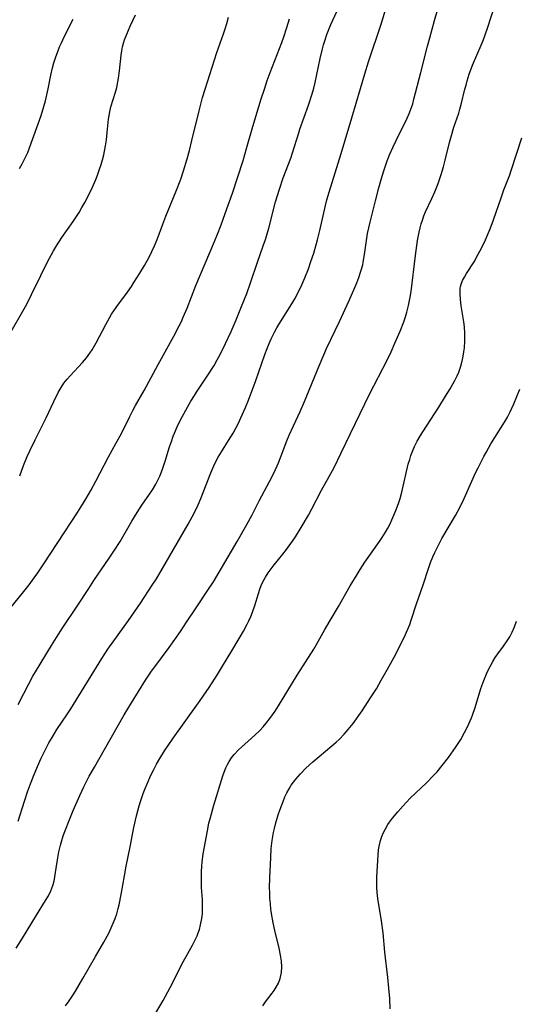
# Model space of a CAD drawing. Units: inches. Extents: x 2061472 to 2066950, y 169145 to 174595.
# Drawn here: x 2062077 to 2062146, y 171121 to 171258 of the extents above; entities that cross this region are included whole.
import ezdxf

# ---------------------------------------------------------------- set-up
doc = ezdxf.new("R2010")
doc.units = ezdxf.units.IN
doc.header["$MEASUREMENT"] = 0
doc.layers.add('c_01_T15S_R18E', color=249, linetype='Continuous')

msp = doc.modelspace()

# ---------------------------------------------------------------- linework, layer by layer
at = {"layer": 'c_01_T15S_R18E'}
for points in [[(2062076.81, 171128.73, 1028), (2062077.68, 171130.13, 1028), (2062079.6, 171133.33, 1028), (2062080.89, 171135.36, 1028), (2062081.28, 171136.02, 1028), (2062081.63, 171136.72, 1028), (2062081.91, 171137.43, 1028), (2062082.08, 171138.07, 1028), (2062082.19, 171138.64, 1028), (2062082.49, 171140.72, 1028), (2062082.73, 171142.11, 1028), (2062082.95, 171143.05, 1028), (2062083.13, 171143.71, 1028), (2062083.34, 171144.34, 1028), (2062083.56, 171144.95, 1028), (2062084.24, 171146.72, 1028), (2062084.71, 171147.87, 1028), (2062085.26, 171149.14, 1028), (2062085.63, 171149.97, 1028), (2062086.2, 171151.17, 1028), (2062086.96, 171152.63, 1028), (2062087.66, 171153.9, 1028), (2062089.84, 171157.73, 1028), (2062091.81, 171161.15, 1028), (2062092.82, 171162.84, 1028), (2062094.78, 171165.97, 1028), (2062095.62, 171167.24, 1028), (2062096.19, 171168.03, 1028), (2062098.04, 171170.51, 1028), (2062099.62, 171172.76, 1028), (2062100.49, 171174.05, 1028), (2062101.8, 171176.06, 1028), (2062103.44, 171178.48, 1028), (2062104.2, 171179.64, 1028), (2062107.5, 171185.25, 1028), (2062108.87, 171187.64, 1028), (2062109.57, 171188.97, 1028), (2062110.55, 171190.91, 1028), (2062112, 171193.58, 1028), (2062112.64, 171194.84, 1028), (2062113.23, 171196.18, 1028), (2062113.64, 171197.19, 1028), (2062114.43, 171199.27, 1028), (2062114.75, 171200.04, 1028), (2062115.33, 171201.33, 1028), (2062116.28, 171203.32, 1028), (2062116.88, 171204.7, 1028), (2062118.91, 171209.68, 1028), (2062119.54, 171211.19, 1028), (2062119.93, 171212.09, 1028), (2062121.72, 171215.84, 1028), (2062123.06, 171218.74, 1028), (2062123.88, 171220.58, 1028), (2062124.14, 171221.22, 1028), (2062124.42, 171221.97, 1028), (2062124.71, 171222.85, 1028), (2062124.95, 171223.73, 1028), (2062125.03, 171224.09, 1028), (2062125.21, 171225.15, 1028), (2062125.42, 171226.78, 1028), (2062125.52, 171227.42, 1028), (2062125.64, 171228.05, 1028), (2062125.99, 171229.66, 1028), (2062126.71, 171232.6, 1028), (2062127.18, 171234.42, 1028), (2062127.51, 171235.59, 1028), (2062127.88, 171236.79, 1028), (2062128.11, 171237.47, 1028), (2062128.36, 171238.15, 1028), (2062128.7, 171239, 1028), (2062129.19, 171240.11, 1028), (2062129.6, 171240.99, 1028), (2062131.13, 171244.1, 1028), (2062131.46, 171244.85, 1028), (2062131.65, 171245.34, 1028), (2062131.9, 171246.09, 1028), (2062132.08, 171246.74, 1028), (2062133.05, 171250.45, 1028), (2062133.95, 171254.13, 1028), (2062134.26, 171255.28, 1028), (2062134.92, 171257.66, 1028), (2062136.92, 171264.58, 1028)], [(2062077.09, 171162.61, 1024), (2062077.84, 171164.14, 1024), (2062078.49, 171165.4, 1024), (2062079.12, 171166.53, 1024), (2062079.49, 171167.15, 1024), (2062081.72, 171170.82, 1024), (2062082.42, 171171.94, 1024), (2062083.3, 171173.29, 1024), (2062085.28, 171176.25, 1024), (2062086.88, 171178.75, 1024), (2062087.58, 171179.83, 1024), (2062089.74, 171182.94, 1024), (2062090.48, 171184.04, 1024), (2062091.23, 171185.24, 1024), (2062092.88, 171188.08, 1024), (2062093.6, 171189.29, 1024), (2062094.36, 171190.45, 1024), (2062095.23, 171191.7, 1024), (2062095.73, 171192.46, 1024), (2062096.19, 171193.25, 1024), (2062096.47, 171193.79, 1024), (2062096.74, 171194.36, 1024), (2062097.12, 171195.3, 1024), (2062097.51, 171196.44, 1024), (2062098.12, 171198.43, 1024), (2062098.36, 171199.16, 1024), (2062098.61, 171199.88, 1024), (2062098.79, 171200.32, 1024), (2062099.17, 171201.2, 1024), (2062099.58, 171202.06, 1024), (2062100.36, 171203.52, 1024), (2062101.08, 171204.76, 1024), (2062101.56, 171205.54, 1024), (2062101.88, 171206.04, 1024), (2062103.43, 171208.36, 1024), (2062104.29, 171209.74, 1024), (2062104.75, 171210.53, 1024), (2062105.18, 171211.34, 1024), (2062105.91, 171212.77, 1024), (2062106.68, 171214.45, 1024), (2062107.38, 171216.09, 1024), (2062108.21, 171218.14, 1024), (2062108.83, 171219.74, 1024), (2062109.38, 171221.22, 1024), (2062110.32, 171224.08, 1024), (2062111.14, 171226.36, 1024), (2062111.44, 171227.25, 1024), (2062111.89, 171228.79, 1024), (2062112.85, 171232.47, 1024), (2062113.37, 171234.25, 1024), (2062113.89, 171235.79, 1024), (2062114.95, 171238.54, 1024), (2062115.21, 171239.27, 1024), (2062116.06, 171242.08, 1024), (2062116.22, 171242.57, 1024), (2062117.42, 171245.9, 1024), (2062117.94, 171247.5, 1024), (2062118.16, 171248.25, 1024), (2062118.35, 171249.04, 1024), (2062119.04, 171252.38, 1024), (2062119.35, 171253.75, 1024), (2062119.5, 171254.29, 1024), (2062119.72, 171255.01, 1024), (2062119.98, 171255.73, 1024), (2062120.53, 171257.11, 1024), (2062121.95, 171260.23, 1024)], [(2062083.65, 171120.71, 1030), (2062084.14, 171121.4, 1030), (2062084.7, 171122.23, 1030), (2062085.02, 171122.76, 1030), (2062086.07, 171124.52, 1030), (2062087.8, 171127.56, 1030), (2062088.99, 171129.57, 1030), (2062089.67, 171130.82, 1030), (2062090.16, 171131.87, 1030), (2062090.54, 171132.84, 1030), (2062090.78, 171133.53, 1030), (2062090.98, 171134.24, 1030), (2062091.1, 171134.74, 1030), (2062091.39, 171136.18, 1030), (2062091.84, 171138.8, 1030), (2062092.08, 171140.12, 1030), (2062092.63, 171142.84, 1030), (2062093.14, 171145.53, 1030), (2062093.5, 171147.13, 1030), (2062093.88, 171148.51, 1030), (2062094.07, 171149.13, 1030), (2062094.45, 171150.22, 1030), (2062094.73, 171150.95, 1030), (2062095.04, 171151.68, 1030), (2062095.48, 171152.67, 1030), (2062095.89, 171153.48, 1030), (2062096.31, 171154.29, 1030), (2062096.78, 171155.1, 1030), (2062097.43, 171156.17, 1030), (2062097.92, 171156.92, 1030), (2062098.63, 171157.94, 1030), (2062102.38, 171163.18, 1030), (2062103.6, 171164.97, 1030), (2062104.78, 171166.79, 1030), (2062105.49, 171167.94, 1030), (2062106.75, 171170.07, 1030), (2062107.79, 171171.79, 1030), (2062108.4, 171172.82, 1030), (2062108.9, 171173.76, 1030), (2062109.13, 171174.25, 1030), (2062109.4, 171174.85, 1030), (2062109.65, 171175.45, 1030), (2062109.97, 171176.35, 1030), (2062110.46, 171178.03, 1030), (2062110.66, 171178.64, 1030), (2062110.85, 171179.15, 1030), (2062111.08, 171179.65, 1030), (2062111.43, 171180.3, 1030), (2062111.83, 171180.92, 1030), (2062112.22, 171181.47, 1030), (2062112.63, 171182, 1030), (2062113.87, 171183.5, 1030), (2062114.38, 171184.15, 1030), (2062115.21, 171185.3, 1030), (2062115.61, 171185.91, 1030), (2062116.41, 171187.2, 1030), (2062117.42, 171188.93, 1030), (2062117.89, 171189.79, 1030), (2062119.25, 171192.39, 1030), (2062120.3, 171194.28, 1030), (2062120.97, 171195.55, 1030), (2062121.98, 171197.6, 1030), (2062125.23, 171204.41, 1030), (2062125.89, 171205.73, 1030), (2062128.35, 171210.47, 1030), (2062128.91, 171211.62, 1030), (2062129.44, 171212.81, 1030), (2062130.14, 171214.49, 1030), (2062130.65, 171215.81, 1030), (2062130.88, 171216.47, 1030), (2062131.09, 171217.15, 1030), (2062131.31, 171218.05, 1030), (2062131.54, 171219.23, 1030), (2062131.67, 171220.01, 1030), (2062132.29, 171225, 1030), (2062132.59, 171227.11, 1030), (2062132.8, 171228.24, 1030), (2062132.94, 171228.88, 1030), (2062133.08, 171229.42, 1030), (2062133.24, 171229.94, 1030), (2062133.45, 171230.51, 1030), (2062133.69, 171231.07, 1030), (2062134.57, 171232.92, 1030), (2062134.98, 171233.84, 1030), (2062135.44, 171235.01, 1030), (2062135.86, 171236.26, 1030), (2062136.17, 171237.32, 1030), (2062136.41, 171238.26, 1030), (2062137.02, 171240.72, 1030), (2062137.28, 171241.67, 1030), (2062137.64, 171242.85, 1030), (2062138.31, 171244.81, 1030), (2062138.47, 171245.33, 1030), (2062138.65, 171246.01, 1030), (2062139.15, 171248.14, 1030), (2062139.31, 171248.71, 1030), (2062139.47, 171249.29, 1030), (2062139.77, 171250.21, 1030), (2062140.23, 171251.46, 1030), (2062141.42, 171254.26, 1030), (2062141.68, 171254.9, 1030), (2062142.31, 171256.62, 1030), (2062143.38, 171259.89, 1030)], [(2062076.1, 171214.46, 1018), (2062077.91, 171217.62, 1018), (2062078.26, 171218.26, 1018), (2062078.94, 171219.59, 1018), (2062080.21, 171222.25, 1018), (2062080.92, 171223.69, 1018), (2062081.42, 171224.64, 1018), (2062082, 171225.68, 1018), (2062082.41, 171226.37, 1018), (2062083.14, 171227.5, 1018), (2062084.72, 171229.76, 1018), (2062085.53, 171231, 1018), (2062085.94, 171231.68, 1018), (2062086.33, 171232.37, 1018), (2062086.79, 171233.24, 1018), (2062087.39, 171234.51, 1018), (2062087.85, 171235.59, 1018), (2062088.09, 171236.19, 1018), (2062088.4, 171237.02, 1018), (2062088.61, 171237.67, 1018), (2062088.8, 171238.33, 1018), (2062088.96, 171238.99, 1018), (2062089.21, 171240.24, 1018), (2062089.34, 171241.09, 1018), (2062089.46, 171242.11, 1018), (2062089.64, 171243.94, 1018), (2062089.8, 171244.98, 1018), (2062089.96, 171245.67, 1018), (2062090.6, 171247.73, 1018), (2062090.77, 171248.35, 1018), (2062090.94, 171249.14, 1018), (2062091.02, 171249.64, 1018), (2062091.15, 171250.68, 1018), (2062091.38, 171252.84, 1018), (2062091.47, 171253.44, 1018), (2062091.59, 171254.04, 1018), (2062091.72, 171254.53, 1018), (2062091.87, 171255.01, 1018), (2062092.16, 171255.78, 1018), (2062092.65, 171256.91, 1018), (2062093.4, 171258.48, 1018)], [(2062077.09, 171146.41, 1026), (2062077.96, 171149.15, 1026), (2062078.39, 171150.46, 1026), (2062078.79, 171151.58, 1026), (2062079.21, 171152.65, 1026), (2062079.76, 171153.99, 1026), (2062080.28, 171155.13, 1026), (2062080.91, 171156.43, 1026), (2062081.35, 171157.27, 1026), (2062081.79, 171158.04, 1026), (2062082.47, 171159.13, 1026), (2062083.93, 171161.31, 1026), (2062084.38, 171162.01, 1026), (2062088.71, 171169.02, 1026), (2062089.54, 171170.28, 1026), (2062092.39, 171174.26, 1026), (2062094.07, 171176.68, 1026), (2062095.7, 171179.17, 1026), (2062096.28, 171180.08, 1026), (2062097.15, 171181.5, 1026), (2062100.69, 171187.65, 1026), (2062101.26, 171188.67, 1026), (2062101.69, 171189.5, 1026), (2062102.09, 171190.34, 1026), (2062102.48, 171191.25, 1026), (2062103.84, 171194.8, 1026), (2062104.11, 171195.44, 1026), (2062104.4, 171196.08, 1026), (2062104.88, 171197, 1026), (2062105.31, 171197.72, 1026), (2062106.32, 171199.3, 1026), (2062106.94, 171200.32, 1026), (2062107.64, 171201.62, 1026), (2062108.03, 171202.43, 1026), (2062108.66, 171203.9, 1026), (2062109.07, 171204.91, 1026), (2062110.08, 171207.65, 1026), (2062111.37, 171211.25, 1026), (2062111.68, 171212.08, 1026), (2062111.95, 171212.77, 1026), (2062112.25, 171213.44, 1026), (2062112.69, 171214.36, 1026), (2062113.01, 171214.95, 1026), (2062113.28, 171215.42, 1026), (2062115.1, 171218.3, 1026), (2062115.51, 171219, 1026), (2062115.89, 171219.7, 1026), (2062116.51, 171220.95, 1026), (2062116.93, 171221.92, 1026), (2062117.4, 171223.14, 1026), (2062117.76, 171224.17, 1026), (2062118.15, 171225.36, 1026), (2062118.68, 171227.19, 1026), (2062119.01, 171228.5, 1026), (2062119.79, 171231.97, 1026), (2062119.99, 171232.77, 1026), (2062120.28, 171233.8, 1026), (2062121.97, 171239.18, 1026), (2062123.43, 171244.17, 1026), (2062125.26, 171250.28, 1026), (2062125.78, 171251.91, 1026), (2062127.5, 171257.18, 1026), (2062128.12, 171259.18, 1026)], [(2062076.07, 171176.08, 1022), (2062077.68, 171178.07, 1022), (2062078.6, 171179.25, 1022), (2062079.32, 171180.22, 1022), (2062079.81, 171180.91, 1022), (2062080.55, 171182, 1022), (2062082.58, 171185.14, 1022), (2062085.3, 171189.27, 1022), (2062085.79, 171190.05, 1022), (2062086.51, 171191.23, 1022), (2062087.16, 171192.36, 1022), (2062087.85, 171193.63, 1022), (2062089.63, 171197.03, 1022), (2062090.67, 171198.87, 1022), (2062091.43, 171200.26, 1022), (2062092.59, 171202.63, 1022), (2062093.01, 171203.46, 1022), (2062093.39, 171204.15, 1022), (2062094.59, 171206.27, 1022), (2062096.51, 171209.85, 1022), (2062098.72, 171213.81, 1022), (2062099.46, 171215.25, 1022), (2062099.75, 171215.85, 1022), (2062100.02, 171216.45, 1022), (2062100.55, 171217.7, 1022), (2062101.78, 171220.86, 1022), (2062102.4, 171222.37, 1022), (2062104.35, 171226.98, 1022), (2062104.76, 171227.99, 1022), (2062105.27, 171229.29, 1022), (2062105.85, 171230.83, 1022), (2062106.87, 171233.7, 1022), (2062107.61, 171235.95, 1022), (2062108.33, 171238.24, 1022), (2062108.81, 171239.88, 1022), (2062109.68, 171242.95, 1022), (2062110.85, 171246.77, 1022), (2062111.29, 171248.15, 1022), (2062111.69, 171249.33, 1022), (2062112.09, 171250.45, 1022), (2062113.71, 171254.61, 1022), (2062114, 171255.39, 1022), (2062114.43, 171256.72, 1022), (2062114.76, 171257.91, 1022)], [(2062077.26, 171237.12, 1016), (2062077.63, 171237.75, 1016), (2062077.97, 171238.39, 1016), (2062078.2, 171238.87, 1016), (2062078.41, 171239.35, 1016), (2062078.67, 171239.99, 1016), (2062080.26, 171244.49, 1016), (2062080.65, 171245.73, 1016), (2062080.87, 171246.53, 1016), (2062081.07, 171247.34, 1016), (2062081.26, 171248.19, 1016), (2062081.63, 171250.07, 1016), (2062081.86, 171251.08, 1016), (2062082.05, 171251.79, 1016), (2062082.26, 171252.5, 1016), (2062082.58, 171253.38, 1016), (2062082.84, 171254.02, 1016), (2062083.1, 171254.59, 1016), (2062083.48, 171255.41, 1016), (2062084.73, 171257.87, 1016)], [(2062077.29, 171194.41, 1020), (2062077.82, 171195.81, 1020), (2062078.34, 171197.09, 1020), (2062078.68, 171197.86, 1020), (2062079.42, 171199.39, 1020), (2062080.98, 171202.44, 1020), (2062082.02, 171204.7, 1020), (2062082.64, 171205.96, 1020), (2062083.05, 171206.68, 1020), (2062083.44, 171207.27, 1020), (2062083.87, 171207.84, 1020), (2062084.28, 171208.31, 1020), (2062086.02, 171210.15, 1020), (2062086.55, 171210.79, 1020), (2062087.04, 171211.46, 1020), (2062087.35, 171211.92, 1020), (2062087.91, 171212.87, 1020), (2062089.24, 171215.44, 1020), (2062089.75, 171216.36, 1020), (2062090.05, 171216.85, 1020), (2062090.36, 171217.32, 1020), (2062090.79, 171217.94, 1020), (2062092.25, 171219.9, 1020), (2062092.82, 171220.71, 1020), (2062093.17, 171221.25, 1020), (2062094, 171222.58, 1020), (2062094.62, 171223.63, 1020), (2062095.26, 171224.78, 1020), (2062095.66, 171225.56, 1020), (2062096.04, 171226.36, 1020), (2062096.4, 171227.24, 1020), (2062097.16, 171229.38, 1020), (2062097.58, 171230.5, 1020), (2062099, 171233.88, 1020), (2062099.66, 171235.64, 1020), (2062100.05, 171236.77, 1020), (2062100.56, 171238.44, 1020), (2062100.88, 171239.6, 1020), (2062101.23, 171241, 1020), (2062102.21, 171245.13, 1020), (2062102.7, 171246.98, 1020), (2062103.05, 171248.13, 1020), (2062104.68, 171253.23, 1020), (2062105.6, 171255.82, 1020), (2062105.84, 171256.54, 1020), (2062106.06, 171257.27, 1020), (2062106.29, 171258.12, 1020)], [(2062096.18, 171119.64, 1032), (2062097.23, 171121.47, 1032), (2062098.19, 171123.25, 1032), (2062100, 171126.82, 1032), (2062101.31, 171129.16, 1032), (2062101.64, 171129.79, 1032), (2062101.93, 171130.43, 1032), (2062102.11, 171130.88, 1032), (2062102.26, 171131.34, 1032), (2062102.43, 171131.96, 1032), (2062102.6, 171132.85, 1032), (2062102.67, 171133.51, 1032), (2062102.71, 171134.17, 1032), (2062102.7, 171134.83, 1032), (2062102.68, 171135.51, 1032), (2062102.57, 171137.18, 1032), (2062102.54, 171138.01, 1032), (2062102.53, 171138.69, 1032), (2062102.54, 171139.37, 1032), (2062102.58, 171140.12, 1032), (2062102.63, 171140.68, 1032), (2062102.8, 171141.87, 1032), (2062103.37, 171145.06, 1032), (2062103.59, 171146.13, 1032), (2062103.79, 171146.91, 1032), (2062104.28, 171148.6, 1032), (2062105.53, 171152.67, 1032), (2062105.71, 171153.2, 1032), (2062105.95, 171153.8, 1032), (2062106.16, 171154.26, 1032), (2062106.4, 171154.7, 1032), (2062106.72, 171155.18, 1032), (2062107.08, 171155.64, 1032), (2062107.71, 171156.31, 1032), (2062108.11, 171156.69, 1032), (2062109.97, 171158.34, 1032), (2062110.65, 171159, 1032), (2062111.1, 171159.49, 1032), (2062111.54, 171159.99, 1032), (2062112.06, 171160.65, 1032), (2062112.8, 171161.69, 1032), (2062113.27, 171162.41, 1032), (2062115.86, 171166.67, 1032), (2062118.16, 171170.31, 1032), (2062118.52, 171170.93, 1032), (2062119.69, 171173.05, 1032), (2062121.58, 171176.21, 1032), (2062123.23, 171179.12, 1032), (2062124.17, 171180.69, 1032), (2062124.59, 171181.37, 1032), (2062125.26, 171182.38, 1032), (2062127.3, 171185.26, 1032), (2062127.68, 171185.83, 1032), (2062128.13, 171186.56, 1032), (2062128.46, 171187.13, 1032), (2062128.76, 171187.72, 1032), (2062129.02, 171188.27, 1032), (2062129.3, 171188.91, 1032), (2062129.57, 171189.56, 1032), (2062129.91, 171190.52, 1032), (2062130.14, 171191.25, 1032), (2062130.38, 171192.12, 1032), (2062131.28, 171196, 1032), (2062131.48, 171196.67, 1032), (2062131.66, 171197.22, 1032), (2062131.83, 171197.67, 1032), (2062132.16, 171198.45, 1032), (2062132.54, 171199.21, 1032), (2062132.98, 171200.01, 1032), (2062133.3, 171200.52, 1032), (2062135.53, 171203.94, 1032), (2062136.47, 171205.45, 1032), (2062137.1, 171206.49, 1032), (2062137.74, 171207.63, 1032), (2062138.08, 171208.3, 1032), (2062138.3, 171208.82, 1032), (2062138.5, 171209.36, 1032), (2062138.68, 171209.95, 1032), (2062138.82, 171210.56, 1032), (2062138.92, 171211.02, 1032), (2062139.01, 171211.61, 1032), (2062139.08, 171212.2, 1032), (2062139.14, 171213.11, 1032), (2062139.14, 171214.15, 1032), (2062139.08, 171215.1, 1032), (2062139, 171215.79, 1032), (2062138.65, 171218.04, 1032), (2062138.54, 171218.9, 1032), (2062138.48, 171219.68, 1032), (2062138.51, 171220.42, 1032), (2062138.56, 171220.72, 1032), (2062138.64, 171221.02, 1032), (2062138.83, 171221.53, 1032), (2062139.09, 171222.02, 1032), (2062139.39, 171222.52, 1032), (2062140.42, 171224.12, 1032), (2062141.02, 171225.19, 1032), (2062141.45, 171226.02, 1032), (2062142.01, 171227.21, 1032), (2062142.66, 171228.71, 1032), (2062143.15, 171229.96, 1032), (2062144.18, 171233.05, 1032), (2062144.58, 171234.14, 1032), (2062145.39, 171236.24, 1032), (2062145.59, 171236.83, 1032), (2062147.05, 171241.37, 1032)], [(2062111.06, 171120.74, 1034), (2062111.44, 171121.27, 1034), (2062112.39, 171122.49, 1034), (2062112.65, 171122.86, 1034), (2062112.92, 171123.3, 1034), (2062113.24, 171123.89, 1034), (2062113.48, 171124.52, 1034), (2062113.66, 171125.35, 1034), (2062113.71, 171126.15, 1034), (2062113.66, 171126.95, 1034), (2062113.55, 171127.77, 1034), (2062113.35, 171128.75, 1034), (2062112.76, 171131.19, 1034), (2062112.52, 171132.28, 1034), (2062112.29, 171133.55, 1034), (2062112.2, 171134.18, 1034), (2062112.12, 171134.91, 1034), (2062112.07, 171135.63, 1034), (2062112.03, 171136.43, 1034), (2062112.02, 171137.16, 1034), (2062112.05, 171138.5, 1034), (2062112.17, 171141.32, 1034), (2062112.25, 171142.57, 1034), (2062112.38, 171143.72, 1034), (2062112.57, 171144.82, 1034), (2062112.69, 171145.38, 1034), (2062112.88, 171146.15, 1034), (2062113.2, 171147.27, 1034), (2062113.42, 171147.93, 1034), (2062113.88, 171149.12, 1034), (2062114.15, 171149.75, 1034), (2062114.43, 171150.33, 1034), (2062114.73, 171150.9, 1034), (2062115.02, 171151.38, 1034), (2062115.33, 171151.83, 1034), (2062115.64, 171152.24, 1034), (2062116.29, 171152.99, 1034), (2062117.04, 171153.74, 1034), (2062118.03, 171154.63, 1034), (2062120.67, 171156.86, 1034), (2062121.25, 171157.37, 1034), (2062121.67, 171157.75, 1034), (2062122.4, 171158.49, 1034), (2062122.95, 171159.13, 1034), (2062123.61, 171159.98, 1034), (2062124.86, 171161.73, 1034), (2062126.05, 171163.51, 1034), (2062126.85, 171164.79, 1034), (2062127.54, 171165.97, 1034), (2062128.41, 171167.5, 1034), (2062129.31, 171169.19, 1034), (2062130.71, 171171.93, 1034), (2062131.23, 171173.06, 1034), (2062131.48, 171173.71, 1034), (2062131.69, 171174.33, 1034), (2062132.41, 171176.62, 1034), (2062133.34, 171179.26, 1034), (2062134.15, 171181.67, 1034), (2062134.39, 171182.34, 1034), (2062134.71, 171183.12, 1034), (2062134.99, 171183.75, 1034), (2062135.64, 171185.05, 1034), (2062135.97, 171185.67, 1034), (2062137.85, 171188.86, 1034), (2062138.45, 171189.99, 1034), (2062139.06, 171191.24, 1034), (2062140.11, 171193.67, 1034), (2062140.62, 171194.79, 1034), (2062140.98, 171195.52, 1034), (2062141.77, 171197.07, 1034), (2062142.09, 171197.65, 1034), (2062142.78, 171198.82, 1034), (2062144.66, 171201.84, 1034), (2062145.07, 171202.56, 1034), (2062145.45, 171203.29, 1034), (2062145.95, 171204.39, 1034), (2062146.77, 171206.42, 1034)], [(2062128.75, 171120.29, 1036), (2062128.71, 171121.73, 1036), (2062128.6, 171123.2, 1036), (2062128.45, 171124.67, 1036), (2062128.03, 171128.16, 1036), (2062127.79, 171130.88, 1036), (2062127.58, 171132.53, 1036), (2062127.07, 171135.64, 1036), (2062126.97, 171136.47, 1036), (2062126.92, 171137.18, 1036), (2062126.92, 171137.88, 1036), (2062126.94, 171138.59, 1036), (2062127.09, 171141.73, 1036), (2062127.16, 171142.41, 1036), (2062127.27, 171143.08, 1036), (2062127.42, 171143.69, 1036), (2062127.62, 171144.28, 1036), (2062127.85, 171144.82, 1036), (2062128.12, 171145.34, 1036), (2062128.46, 171145.91, 1036), (2062128.68, 171146.23, 1036), (2062129.11, 171146.81, 1036), (2062129.84, 171147.69, 1036), (2062130.55, 171148.49, 1036), (2062131.57, 171149.58, 1036), (2062133.82, 171151.74, 1036), (2062134.8, 171152.74, 1036), (2062135.28, 171153.25, 1036), (2062136.01, 171154.11, 1036), (2062136.88, 171155.24, 1036), (2062137.85, 171156.63, 1036), (2062138.57, 171157.76, 1036), (2062139.1, 171158.7, 1036), (2062139.33, 171159.14, 1036), (2062139.72, 171159.93, 1036), (2062140.06, 171160.73, 1036), (2062140.21, 171161.12, 1036), (2062140.57, 171162.18, 1036), (2062141.37, 171164.81, 1036), (2062141.77, 171165.95, 1036), (2062142.18, 171166.95, 1036), (2062142.43, 171167.48, 1036), (2062142.7, 171168, 1036), (2062143.03, 171168.57, 1036), (2062143.38, 171169.13, 1036), (2062143.75, 171169.66, 1036), (2062144.52, 171170.7, 1036), (2062145.05, 171171.44, 1036), (2062145.4, 171172.03, 1036), (2062145.72, 171172.65, 1036), (2062146.04, 171173.4, 1036), (2062146.32, 171174.17, 1036)]]:
    msp.add_polyline3d(points, dxfattribs=at)

doc.saveas('drawing.dxf')
